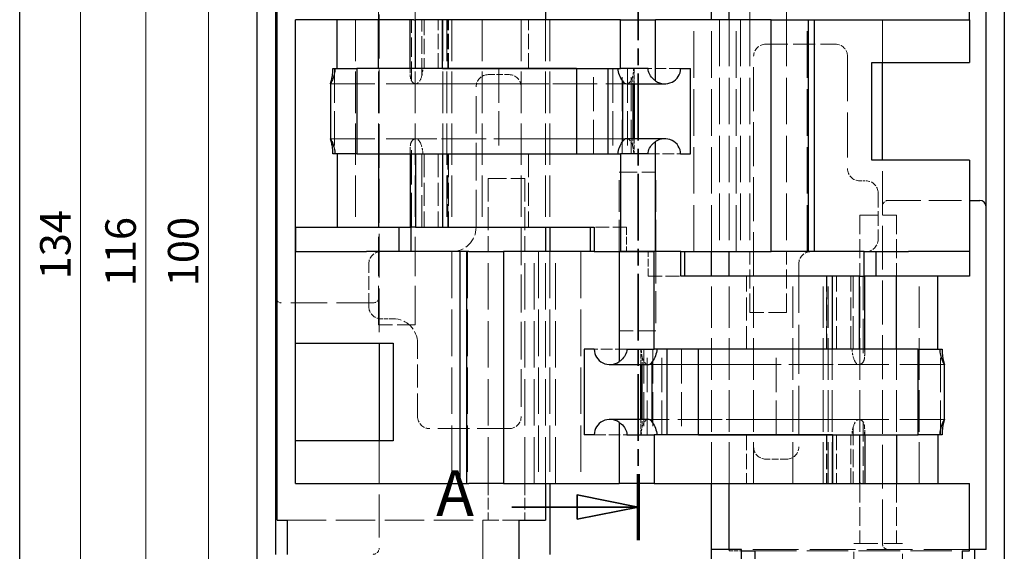
# Model space of a CAD drawing. Units: millimetres. Extents: x 7 to 203, y 7 to 290.
# Drawn here: x 7 to 88, y 116 to 160 of the extents above; entities that cross this region are included whole.
import ezdxf

# ---------------------------------------------------------------- set-up
doc = ezdxf.new("R2010")
doc.units = ezdxf.units.MM
for name, pattern in [('CHAIN', [0.3543, 0.2362, -0.0295, 0.0591, -0.0295]), ('DASHED_SPACE', [0.2067, 0.1654, -0.0413]), ('LONG_DASH_DOTTED', [0.3001, 0.2362, -0.0295, 0.0049, -0.0295])]:
    doc.linetypes.add(name, pattern=pattern)
for name, color, linetype, lineweight in [('Geometria schizzo(ISO)', 7, 'Continuous', 25), ('Linee di vista in sezione(ISO)', 7, 'LONG_DASH_DOTTED', 35), ('Spigoli nascosti(ISO)', 7, 'DASHED_SPACE', 18), ('Spigoli visibili(ISO)', 7, 'Continuous', 25)]:
    doc.layers.add(name, color=color, linetype=linetype, lineweight=lineweight)
for name, color, linetype, lineweight, true_color in [('Quote(ISO)', 1, 'Continuous', 18, 0xff0000), ('Spigoli tangenti nascosti(ISO)', 7, 'DASHED_SPACE', 18, 0x1a1a3e), ('Spigoli tangenti visibili(ISO)', 7, 'Continuous', 25, 0x1a1a3e)]:
    doc.layers.add(name, color=color, linetype=linetype, lineweight=lineweight, true_color=true_color)
doc.styles.add('CEAM', font='arial.ttf')
doc.styles.add('Corrente-ISOTesto caratteri grandi', font='AIGDT___.TTF')
doc.dimstyles.new('CEAM', dxfattribs={"dimtxt": 2.5, "dimasz": 2.5, "dimexe": 2, "dimexo": 1, "dimgap": 0.762, "dimtad": 1, "dimtoh": 1, "dimrnd": 1e-08, "dimzin": 0, "dimdsep": 46, "dimtxsty": 'CEAM', "dimcen": 0.09, "dimdle": 10, "dimclrd": 1, "dimclre": 1, "dimclrt": 1, "dimazin": 2, "dimtfac": 0.8, "dimtmove": 0, "dimatfit": 3, "dimfxl": 1, "dimtolj": 1, "dimlwd": 15, "dimlwe": 15, "dimarcsym": 0})

# ---------------------------------------------------------------- blocks, each defined once
blk = doc.blocks.new('Bordi Bordo CEAM')
at = {"layer": 'Geometria schizzo(ISO)'}
blk.add_line((7, 7), (7, 290), dxfattribs=at)
blk = doc.blocks.new('SezioneConv2d0')
at = {"layer": 'Linee di vista in sezione(ISO)', "linetype": 'CHAIN', "ltscale": 23.152245}
blk.add_line((57.699, 212.916), (57.699, 117.282), dxfattribs=at)
at = {"layer": 'Linee di vista in sezione(ISO)', "linetype": 'Continuous', "lineweight": 70}
blk.add_line((57.699, 122.685), (57.699, 117.282), dxfattribs=at)
at = {"layer": 'Linee di vista in sezione(ISO)', "linetype": 'Continuous'}
for p, q in [((57.699, 119.984), (52.699, 120.984)), ((52.699, 120.984), (52.699, 118.984)), ((47.341, 119.984), (52.699, 119.984)), ((52.699, 119.984), (57.699, 119.984)), ((52.699, 118.984), (57.699, 119.984))]:
    blk.add_line(p, q, dxfattribs=at)
at = {"layer": 'Linee di vista in sezione(ISO)', "linetype": 'Continuous', "flags": 128}
blk.add_lwpolyline([(52.699, 118.984), (57.699, 119.984), (52.699, 120.984), (52.699, 118.984)], dxfattribs=at)
at = {"layer": 'Linee di vista in sezione(ISO)'}
blk.add_solid([(52.699, 118.984), (57.699, 119.984), (52.699, 120.984), (52.699, 118.984)], dxfattribs=at)
at = {"layer": 'Linee di vista in sezione(ISO)', "insert": (41.137, 118.083), "char_height": 3.75, "attachment_point": 7, "style": 'Corrente-ISOTesto caratteri grandi'}
blk.add_mtext('A', dxfattribs=at)
blk = doc.blocks.new('*D9')
at = {"layer": 'Defpoints', "color": 0, "linetype": 'Continuous', "transparency": 16777216}
for p in [(38.468, 190.714), (22.468, 90.714), (38.468, 90.714)]:
    blk.add_point(p, dxfattribs=at)
at = {"layer": 'Quote(ISO)', "color": 1, "linetype": 'Continuous', "lineweight": 15, "transparency": 16777216}
for p, q in [((37.468, 190.714), (20.468, 190.714)), ((22.468, 188.214), (22.468, 93.214)), ((37.468, 90.714), (20.468, 90.714))]:
    blk.add_line(p, q, dxfattribs=at)
at = {"layer": 'Quote(ISO)', "color": 1, "linetype": 'Continuous', "transparency": 16777216}
for points in [[(22.052, 188.214), (22.885, 188.214), (22.468, 190.714)], [(22.052, 93.214), (22.885, 93.214), (22.468, 90.714)]]:
    blk.add_solid(points, dxfattribs=at)
at = {"layer": 'Quote(ISO)', "color": 1, "linetype": 'Continuous', "lineweight": 18, "transparency": 16777216, "insert": (19.154, 138.074), "char_height": 2.5, "attachment_point": 1, "rotation": 90, "style": 'CEAM'}
blk.add_mtext('\\A1;100', dxfattribs=at)
blk = doc.blocks.new('*D10')
at = {"layer": 'Defpoints', "color": 0, "linetype": 'Continuous', "transparency": 16777216}
for p in [(38.468, 198.714), (17.336, 82.714), (38.468, 82.714)]:
    blk.add_point(p, dxfattribs=at)
at = {"layer": 'Quote(ISO)', "color": 1, "linetype": 'Continuous', "lineweight": 15, "transparency": 16777216}
for p, q in [((37.468, 198.714), (15.336, 198.714)), ((17.336, 196.214), (17.336, 85.214)), ((37.468, 82.714), (15.336, 82.714))]:
    blk.add_line(p, q, dxfattribs=at)
at = {"layer": 'Quote(ISO)', "color": 1, "linetype": 'Continuous', "transparency": 16777216}
for points in [[(16.919, 196.214), (17.752, 196.214), (17.336, 198.714)], [(16.919, 85.214), (17.752, 85.214), (17.336, 82.714)]]:
    blk.add_solid(points, dxfattribs=at)
at = {"layer": 'Quote(ISO)', "color": 1, "linetype": 'Continuous', "lineweight": 18, "transparency": 16777216, "insert": (14.021, 138.071), "char_height": 2.5, "attachment_point": 1, "rotation": 90, "style": 'CEAM'}
blk.add_mtext('\\A1;116', dxfattribs=at)
blk = doc.blocks.new('*D11')
at = {"layer": 'Defpoints', "color": 0, "linetype": 'Continuous', "transparency": 16777216}
for p in [(38.468, 207.714), (11.987, 73.714), (38.468, 73.714)]:
    blk.add_point(p, dxfattribs=at)
at = {"layer": 'Quote(ISO)', "color": 1, "linetype": 'Continuous', "lineweight": 15, "transparency": 16777216}
for p, q in [((37.468, 207.714), (9.987, 207.714)), ((11.987, 205.214), (11.987, 76.214)), ((37.468, 73.714), (9.987, 73.714))]:
    blk.add_line(p, q, dxfattribs=at)
at = {"layer": 'Quote(ISO)', "color": 1, "linetype": 'Continuous', "transparency": 16777216}
for points in [[(11.57, 205.214), (12.403, 205.214), (11.987, 207.714)], [(11.57, 76.214), (12.403, 76.214), (11.987, 73.714)]]:
    blk.add_solid(points, dxfattribs=at)
at = {"layer": 'Quote(ISO)', "color": 1, "linetype": 'Continuous', "lineweight": 18, "transparency": 16777216, "insert": (8.67, 138.642), "char_height": 2.5, "attachment_point": 1, "rotation": 90, "style": 'CEAM'}
blk.add_mtext('\\A1;134', dxfattribs=at)

msp = doc.modelspace()

# ---------------------------------------------------------------- linework, layer by layer
at = {"layer": 'Spigoli nascosti(ISO)', "ltscale": 21.701569}
for p, q in [((36.468, 164.814), (36.468, 133.414)), ((77.722, 117.014), (77.722, 148.414))]:
    msp.add_line(p, q, dxfattribs=at)
at = {"layer": 'Spigoli nascosti(ISO)', "ltscale": 10.475731}
for p, q in [((66.872, 159.914), (66.872, 165.414)), ((69.872, 159.914), (69.872, 165.414))]:
    msp.add_line(p, q, dxfattribs=at)
at = {"layer": 'Spigoli nascosti(ISO)', "ltscale": 21.28689}
for p, q in [((77.722, 156.414), (77.722, 165.214)), ((36.468, 125.414), (36.468, 116.614))]:
    msp.add_line(p, q, dxfattribs=at)
at = {"layer": 'Spigoli nascosti(ISO)', "ltscale": 5.71399}
for p, q in [((36.418, 159.914), (36.418, 162.914)), ((39.418, 159.914), (39.418, 162.914)), ((45.418, 121.914), (45.418, 118.914)), ((48.418, 121.914), (48.418, 118.914))]:
    msp.add_line(p, q, dxfattribs=at)
at = {"layer": 'Spigoli nascosti(ISO)', "ltscale": 20.561199}
for p, q in [((36.418, 159.914), (36.418, 142.914)), ((39.418, 159.914), (39.418, 142.914)), ((42.418, 159.914), (42.418, 142.914)), ((44.918, 159.914), (44.918, 142.914)), ((48.118, 159.914), (48.118, 142.914)), ((50.118, 159.914), (50.118, 142.914)), ((50.468, 159.914), (50.468, 142.914)), ((63.722, 121.914), (63.722, 138.914)), ((65.172, 121.914), (65.172, 138.914)), ((67.172, 121.914), (67.172, 138.914)), ((70.372, 121.914), (70.372, 138.914)), ((72.872, 121.914), (72.872, 138.914)), ((75.872, 121.914), (75.872, 138.914)), ((78.872, 121.914), (78.872, 138.914)), ((67.272, 116.414), (84.272, 116.414))]:
    msp.add_line(p, q, dxfattribs=at)
at = {"layer": 'Spigoli nascosti(ISO)', "ltscale": 7.618686}
for p, q in [((42.143, 155.914), (42.143, 159.914)), ((73.147, 125.914), (73.147, 121.914))]:
    msp.add_line(p, q, dxfattribs=at)
at = {"layer": 'Spigoli nascosti(ISO)', "ltscale": 22.980164}
for p, q in [((63.722, 140.914), (63.722, 159.914)), ((64.374, 159.914), (64.374, 140.914)), ((65.172, 159.914), (65.172, 140.914)), ((66.106, 159.914), (66.106, 140.914)), ((66.872, 159.914), (66.872, 140.914)), ((69.872, 159.914), (69.872, 140.914)), ((42.418, 140.914), (42.418, 121.914)), ((45.418, 121.914), (45.418, 140.914)), ((48.418, 121.914), (48.418, 140.914)), ((49.184, 121.914), (49.184, 140.914)), ((50.118, 121.914), (50.118, 140.914)), ((50.468, 140.914), (50.468, 121.914)), ((50.917, 121.914), (50.917, 140.914))]:
    msp.add_line(p, q, dxfattribs=at)
at = {"layer": 'Spigoli nascosti(ISO)', "ltscale": 10.85667}
msp.add_line((68.172, 157.914), (73.872, 157.914), dxfattribs=at)
at = {"layer": 'Spigoli nascosti(ISO)', "ltscale": 21.770681}
msp.add_line((67.172, 138.914), (67.172, 156.914), dxfattribs=at)
at = {"layer": 'Spigoli nascosti(ISO)', "ltscale": 22.254475}
msp.add_line((74.872, 156.914), (74.872, 147.714), dxfattribs=at)
at = {"layer": 'Spigoli nascosti(ISO)', "ltscale": 16.932753}
for p, q in [((32.798, 155.914), (32.798, 148.914)), ((54.034, 148.914), (54.034, 155.914)), ((61.256, 132.914), (61.256, 125.914)), ((82.492, 125.914), (82.492, 132.914))]:
    msp.add_line(p, q, dxfattribs=at)
at = {"layer": 'Spigoli nascosti(ISO)', "ltscale": 0.73087}
for p, q in [((39.016, 155.53), (39.016, 155.914)), ((39.016, 149.298), (39.016, 148.914)), ((76.275, 132.53), (76.275, 132.914)), ((76.275, 126.298), (76.275, 125.914))]:
    msp.add_line(p, q, dxfattribs=at)
at = {"layer": 'Spigoli nascosti(ISO)', "ltscale": 2.380771}
for p, q in [((57.38, 155.914), (57.38, 154.664)), ((57.38, 150.164), (57.38, 148.914)), ((57.91, 131.664), (57.91, 132.914)), ((57.91, 125.914), (57.91, 127.164))]:
    msp.add_line(p, q, dxfattribs=at)
at = {"layer": 'Spigoli nascosti(ISO)', "ltscale": 5.720526}
for p, q in [((61.186, 155.914), (58.517, 155.914)), ((58.517, 148.914), (61.186, 148.914)), ((56.773, 132.914), (54.104, 132.914)), ((54.104, 125.914), (56.773, 125.914))]:
    msp.add_line(p, q, dxfattribs=at)
at = {"layer": 'Spigoli nascosti(ISO)', "ltscale": 3.237884}
for p, q in [((45.418, 155.414), (47.118, 155.414)), ((69.872, 123.914), (68.172, 123.914))]:
    msp.add_line(p, q, dxfattribs=at)
at = {"layer": 'Spigoli nascosti(ISO)', "ltscale": 22.037743}
for p, q in [((32.481, 154.664), (56.764, 154.664)), ((32.481, 150.164), (56.764, 150.164)), ((82.81, 131.664), (58.526, 131.664)), ((82.81, 127.164), (58.526, 127.164))]:
    msp.add_line(p, q, dxfattribs=at)
at = {"layer": 'Spigoli nascosti(ISO)', "ltscale": 18.841797}
for p, q in [((39.462, 154.664), (56.764, 154.664)), ((56.764, 150.164), (39.462, 150.164)), ((58.526, 131.664), (75.828, 131.664)), ((75.828, 127.164), (58.526, 127.164))]:
    msp.add_line(p, q, dxfattribs=at)
at = {"layer": 'Spigoli nascosti(ISO)', "ltscale": 18.545397}
msp.add_line((44.418, 142.914), (44.418, 154.414), dxfattribs=at)
at = {"layer": 'Spigoli nascosti(ISO)', "ltscale": 11.42808}
for p, q in [((42.143, 148.914), (42.143, 142.914)), ((45.418, 146.914), (45.418, 140.914)), ((48.418, 146.914), (48.418, 140.914)), ((73.147, 132.914), (73.147, 138.914)), ((39.618, 127.414), (39.618, 133.414))]:
    msp.add_line(p, q, dxfattribs=at)
at = {"layer": 'Spigoli nascosti(ISO)', "ltscale": 8.975572}
for p, q in [((45.418, 146.914), (48.418, 146.914)), ((56.145, 147.414), (59.145, 147.414)), ((75.872, 143.914), (78.872, 143.914)), ((69.872, 135.914), (66.872, 135.914)), ((39.418, 134.914), (36.418, 134.914)), ((59.145, 134.414), (56.145, 134.414))]:
    msp.add_line(p, q, dxfattribs=at)
at = {"layer": 'Spigoli nascosti(ISO)', "ltscale": 15.72327}
for p, q in [((56.145, 140.914), (56.145, 147.414)), ((59.145, 140.914), (59.145, 147.414)), ((56.145, 140.914), (56.145, 134.414)), ((59.145, 140.914), (59.145, 134.414)), ((47.118, 126.414), (40.618, 126.414))]:
    msp.add_line(p, q, dxfattribs=at)
at = {"layer": 'Spigoli nascosti(ISO)', "ltscale": 0.952248}
msp.add_line((75.872, 146.714), (76.372, 146.714), dxfattribs=at)
at = {"layer": 'Spigoli nascosti(ISO)', "ltscale": 7.237747}
msp.add_line((77.372, 145.714), (77.372, 141.914), dxfattribs=at)
at = {"layer": 'Spigoli nascosti(ISO)', "ltscale": 16.086115}
msp.add_line((78.222, 145.114), (84.872, 145.114), dxfattribs=at)
at = {"layer": 'Spigoli nascosti(ISO)', "ltscale": 9.523383}
for p, q in [((75.872, 143.914), (75.872, 138.914)), ((78.872, 143.914), (78.872, 138.914)), ((66.872, 135.914), (66.872, 140.914)), ((69.872, 135.914), (69.872, 140.914))]:
    msp.add_line(p, q, dxfattribs=at)
at = {"layer": 'Spigoli nascosti(ISO)', "ltscale": 19.351717}
for p, q in [((36.418, 134.914), (36.418, 142.914)), ((39.418, 134.914), (39.418, 142.914)), ((44.968, 118.914), (44.968, 98.914))]:
    msp.add_line(p, q, dxfattribs=at)
at = {"layer": 'Spigoli nascosti(ISO)', "ltscale": 18.746977}
msp.add_line((48.118, 142.914), (48.118, 127.414), dxfattribs=at)
at = {"layer": 'Spigoli nascosti(ISO)', "ltscale": 6.858553}
for p, q in [((56.756, 142.914), (54.092, 142.914)), ((58.534, 138.914), (61.198, 138.914))]:
    msp.add_line(p, q, dxfattribs=at)
at = {"layer": 'Spigoli nascosti(ISO)', "ltscale": 3.809293}
for p, q in [((56.756, 142.914), (56.756, 140.914)), ((58.534, 138.914), (58.534, 140.914))]:
    msp.add_line(p, q, dxfattribs=at)
at = {"layer": 'Spigoli nascosti(ISO)', "ltscale": 6.666338}
msp.add_line((35.618, 136.414), (35.618, 139.914), dxfattribs=at)
at = {"layer": 'Spigoli nascosti(ISO)', "ltscale": 24.189648}
msp.add_line((70.872, 139.914), (70.872, 124.914), dxfattribs=at)
at = {"layer": 'Spigoli nascosti(ISO)', "ltscale": 18.142235}
msp.add_line((35.968, 136.714), (28.468, 136.714), dxfattribs=at)
at = {"layer": 'Spigoli nascosti(ISO)', "ltscale": 1.904597}
for p, q in [((37.618, 135.414), (36.618, 135.414)), ((65.172, 116.414), (66.172, 116.414))]:
    msp.add_line(p, q, dxfattribs=at)
at = {"layer": 'Spigoli nascosti(ISO)', "ltscale": 9.332913}
for p, q in [((75.872, 121.914), (75.872, 117.014)), ((78.872, 121.914), (78.872, 117.014))]:
    msp.add_line(p, q, dxfattribs=at)
at = {"layer": 'Spigoli nascosti(ISO)', "ltscale": 19.412191}
msp.add_line((28.918, 118.914), (44.968, 118.914), dxfattribs=at)
at = {"layer": 'Spigoli nascosti(ISO)', "ltscale": 7.869194}
msp.add_line((44.968, 118.914), (47.918, 118.914), dxfattribs=at)
at = {"layer": 'Spigoli nascosti(ISO)', "ltscale": 0.19037}
msp.add_line((65.172, 116.414), (65.172, 116.514), dxfattribs=at)
at = {"layer": 'Spigoli nascosti(ISO)', "ltscale": 22.617319}
msp.add_line((84.872, 116.514), (66.172, 116.514), dxfattribs=at)
at = {"layer": 'Spigoli nascosti(ISO)', "ltscale": 11.967462}
msp.add_line((75.372, 117.014), (79.372, 117.014), dxfattribs=at)
at = {"layer": 'Spigoli nascosti(ISO)', "ltscale": 16.569908}
msp.add_line((75.372, 110.164), (75.372, 117.014), dxfattribs=at)
at = {"layer": 'Spigoli nascosti(ISO)', "ltscale": 21.055096}
msp.add_line((79.372, 108.31), (79.372, 117.014), dxfattribs=at)
at = {"layer": 'Spigoli nascosti(ISO)', "ltscale": 2.991791}
for centre, start, end in [((68.172, 156.914), 90, 180), ((73.872, 156.914), 0, 90), ((45.418, 154.414), 90, 180), ((47.118, 154.414), 0, 90), ((75.872, 147.714), 180, 270), ((76.372, 145.714), 0, 90), ((76.372, 141.914), 270, 0), ((36.618, 139.914), 90, 180), ((71.872, 139.914), 90, 180), ((36.618, 136.414), 180, 270), ((40.618, 127.414), 180, 270), ((47.118, 127.414), 270, 0), ((68.172, 124.914), 180, 270), ((69.872, 124.914), 270, 0)]:
    msp.add_arc(centre, 1, start, end, dxfattribs=at)
at = {"layer": 'Spigoli nascosti(ISO)', "ltscale": 1.495845}
for centre, start, end in [((78.222, 144.614), 90, 180), ((35.968, 137.214), 270, 0), ((35.968, 116.614), 270, 0), ((78.222, 117.014), 180, 270)]:
    msp.add_arc(centre, 0.5, start, end, dxfattribs=at)
at = {"layer": 'Spigoli nascosti(ISO)', "ltscale": 5.983681}
for centre, start, end in [((42.418, 142.914), 270, 0), ((37.618, 133.414), 0, 90)]:
    msp.add_arc(centre, 2, start, end, dxfattribs=at)
at = {"layer": 'Spigoli nascosti(ISO)', "ltscale": 0.738348}
msp.add_arc((28.468, 137.214), 0.5, 225.573, 270, dxfattribs=at)
at = {"layer": 'Spigoli nascosti(ISO)', "ltscale": 4.047887}
for centre, major_axis, start_param, end_param in [((39.462, 155.914), (0, -1.25), 5.658835, 7.359048), ((39.462, 148.914), (0, 1.25), 5.207323, 6.907536), ((75.828, 132.914), (0, -1.25), 5.207323, 6.907536), ((75.828, 125.914), (0, 1.25), 5.658835, 7.359048)]:
    msp.add_ellipse(centre, major_axis=major_axis, ratio=0.458916, start_param=start_param, end_param=end_param, dxfattribs=at)
at = {"layer": 'Spigoli nascosti(ISO)', "ltscale": 2.561389}
for centre, major_axis, start_param, end_param in [((56.764, 155.914), (0, -1.25), 0, 1.075862), ((56.764, 148.914), (0, 1.25), 5.207323, 6.283185), ((58.526, 132.914), (0, -1.25), 5.207323, 6.283185), ((58.526, 125.914), (0, 1.25), 0, 1.075862)]:
    msp.add_ellipse(centre, major_axis=major_axis, ratio=0.458916, start_param=start_param, end_param=end_param, dxfattribs=at)
at = {"layer": 'Spigoli nascosti(ISO)', "ltscale": 2.273426}
for points, knots in [([(39.018, 155.914), (39.018, 155.731), (39.012, 155.542), (39.024, 155.204), (39.046, 155.054), (39.111, 154.926), (39.119, 154.913), (39.127, 154.9)], [0.2706755, 0.2706755, 0.2706755, 0.2706755, 0.3256252, 0.3256252, 0.3805749, 0.3805749, 0.3870195, 0.3870195, 0.3870195, 0.3870195]), ([(39.127, 149.928), (39.119, 149.915), (39.111, 149.902), (39.046, 149.774), (39.024, 149.624), (39.012, 149.286), (39.018, 149.097), (39.018, 148.914)], [0.6956824, 0.6956824, 0.6956824, 0.6956824, 0.702127, 0.702127, 0.7570767, 0.7570767, 0.8120264, 0.8120264, 0.8120264, 0.8120264]), ([(76.163, 131.9), (76.171, 131.913), (76.179, 131.926), (76.245, 132.054), (76.266, 132.204), (76.278, 132.542), (76.272, 132.731), (76.272, 132.914)], [0.6956824, 0.6956824, 0.6956824, 0.6956824, 0.702127, 0.702127, 0.7570767, 0.7570767, 0.8120264, 0.8120264, 0.8120264, 0.8120264]), ([(76.272, 125.914), (76.272, 126.097), (76.278, 126.286), (76.266, 126.624), (76.245, 126.774), (76.179, 126.902), (76.171, 126.915), (76.163, 126.928)], [0.2706755, 0.2706755, 0.2706755, 0.2706755, 0.3256252, 0.3256252, 0.3805749, 0.3805749, 0.3870195, 0.3870195, 0.3870195, 0.3870195])]:
    msp.add_open_spline(points, degree=3, knots=knots, dxfattribs=at)
at = {"layer": 'Spigoli nascosti(ISO)', "ltscale": 1.178372}
for points, knots in [([(39.967, 155.321), (39.977, 155.359), (39.986, 155.398), (40.026, 155.591), (40.046, 155.758), (40.046, 155.914)], [0.6431542, 0.6431542, 0.6431542, 0.6431542, 0.65550901, 0.65550901, 0.70245094, 0.70245094, 0.70245094, 0.70245094]), ([(57.327, 155.914), (57.327, 155.758), (57.319, 155.591), (57.286, 155.398), (57.278, 155.359), (57.269, 155.321)], [0.70245094, 0.70245094, 0.70245094, 0.70245094, 0.74939287, 0.74939287, 0.76174768, 0.76174768, 0.76174768, 0.76174768]), ([(40.046, 148.914), (40.046, 149.071), (40.026, 149.237), (39.986, 149.43), (39.977, 149.47), (39.967, 149.508)], [0.23415031, 0.23415031, 0.23415031, 0.23415031, 0.28109225, 0.28109225, 0.29344706, 0.29344706, 0.29344706, 0.29344706]), ([(57.269, 149.508), (57.278, 149.47), (57.286, 149.43), (57.319, 149.237), (57.327, 149.071), (57.327, 148.914)], [0.6431542, 0.6431542, 0.6431542, 0.6431542, 0.65550901, 0.65550901, 0.70245094, 0.70245094, 0.70245094, 0.70245094]), ([(58.022, 132.321), (58.012, 132.359), (58.004, 132.398), (57.972, 132.591), (57.963, 132.758), (57.963, 132.914)], [0.6431542, 0.6431542, 0.6431542, 0.6431542, 0.65550901, 0.65550901, 0.70245094, 0.70245094, 0.70245094, 0.70245094]), ([(75.244, 132.914), (75.244, 132.758), (75.264, 132.591), (75.304, 132.398), (75.313, 132.359), (75.323, 132.321)], [0.23415031, 0.23415031, 0.23415031, 0.23415031, 0.28109225, 0.28109225, 0.29344706, 0.29344706, 0.29344706, 0.29344706]), ([(57.963, 125.914), (57.963, 126.071), (57.972, 126.237), (58.004, 126.43), (58.012, 126.47), (58.022, 126.508)], [0.70245094, 0.70245094, 0.70245094, 0.70245094, 0.74939287, 0.74939287, 0.76174768, 0.76174768, 0.76174768, 0.76174768]), ([(75.323, 126.508), (75.313, 126.47), (75.304, 126.43), (75.264, 126.237), (75.244, 126.071), (75.244, 125.914)], [0.6431542, 0.6431542, 0.6431542, 0.6431542, 0.65550901, 0.65550901, 0.70245094, 0.70245094, 0.70245094, 0.70245094])]:
    msp.add_open_spline(points, degree=3, knots=knots, dxfattribs=at)
at = {"layer": 'Spigoli tangenti nascosti(ISO)', "ltscale": 20.561199}
for p, q in [((34.542, 159.914), (34.542, 142.914)), ((41.684, 159.914), (41.684, 142.914)), ((42.022, 159.914), (42.022, 142.914)), ((73.268, 121.914), (73.268, 138.914)), ((73.606, 121.914), (73.606, 138.914)), ((80.748, 121.914), (80.748, 138.914))]:
    msp.add_line(p, q, dxfattribs=at)
at = {"layer": 'Spigoli tangenti nascosti(ISO)', "ltscale": 9.550389}
for p, q in [((39.127, 154.9), (39.127, 159.914)), ((76.163, 126.928), (76.163, 121.914))]:
    msp.add_line(p, q, dxfattribs=at)
at = {"layer": 'Spigoli tangenti nascosti(ISO)', "ltscale": 8.749537}
for p, q in [((39.967, 155.321), (39.967, 159.914)), ((75.323, 126.508), (75.323, 121.914))]:
    msp.add_line(p, q, dxfattribs=at)
at = {"layer": 'Spigoli tangenti nascosti(ISO)', "ltscale": 7.618686}
for p, q in [((40.147, 159.914), (40.147, 155.914)), ((41.315, 155.914), (41.315, 159.914)), ((42.112, 155.914), (42.112, 159.914)), ((48.706, 155.914), (48.706, 159.914)), ((66.584, 125.914), (66.584, 121.914)), ((73.178, 125.914), (73.178, 121.914)), ((73.975, 125.914), (73.975, 121.914)), ((75.144, 121.914), (75.144, 125.914))]:
    msp.add_line(p, q, dxfattribs=at)
at = {"layer": 'Spigoli tangenti nascosti(ISO)', "ltscale": 22.980164}
for p, q in [((62.275, 140.914), (62.275, 159.914)), ((65.747, 140.914), (65.747, 159.914)), ((71.568, 140.914), (71.568, 159.914)), ((71.639, 140.914), (71.639, 159.914)), ((43.651, 140.914), (43.651, 121.914)), ((43.722, 140.914), (43.722, 121.914)), ((49.543, 140.914), (49.543, 121.914)), ((53.015, 140.914), (53.015, 121.914))]:
    msp.add_line(p, q, dxfattribs=at)
at = {"layer": 'Spigoli tangenti nascosti(ISO)', "ltscale": 16.932753}
for p, q in [((46.279, 155.914), (46.279, 148.914)), ((55.64, 155.914), (55.64, 148.914)), ((56.389, 148.914), (56.389, 155.914)), ((56.839, 155.914), (56.839, 148.914)), ((57.123, 148.914), (57.123, 155.914)), ((58.167, 132.914), (58.167, 125.914)), ((58.451, 125.914), (58.451, 132.914)), ((58.901, 132.914), (58.901, 125.914)), ((59.65, 125.914), (59.65, 132.914)), ((69.011, 125.914), (69.011, 132.914))]:
    msp.add_line(p, q, dxfattribs=at)
at = {"layer": 'Spigoli tangenti nascosti(ISO)', "ltscale": 1.24992}
for p, q in [((57.269, 155.321), (57.269, 154.664)), ((57.269, 150.164), (57.269, 149.508)), ((58.022, 131.664), (58.022, 132.321)), ((58.022, 126.508), (58.022, 127.164))]:
    msp.add_line(p, q, dxfattribs=at)
at = {"layer": 'Spigoli tangenti nascosti(ISO)', "ltscale": 16.967051}
for p, q in [((39.127, 142.914), (39.127, 149.928)), ((76.163, 138.914), (76.163, 131.9))]:
    msp.add_line(p, q, dxfattribs=at)
at = {"layer": 'Spigoli tangenti nascosti(ISO)', "ltscale": 15.949968}
for p, q in [((39.967, 142.914), (39.967, 149.508)), ((75.323, 138.914), (75.323, 132.321))]:
    msp.add_line(p, q, dxfattribs=at)
at = {"layer": 'Spigoli tangenti nascosti(ISO)', "ltscale": 11.42808}
for p, q in [((40.147, 148.914), (40.147, 142.914)), ((41.315, 148.914), (41.315, 142.914)), ((42.112, 142.914), (42.112, 148.914)), ((48.706, 148.914), (48.706, 142.914)), ((66.584, 132.914), (66.584, 138.914)), ((73.178, 138.914), (73.178, 132.914)), ((73.975, 132.914), (73.975, 138.914)), ((75.144, 132.914), (75.144, 138.914))]:
    msp.add_line(p, q, dxfattribs=at)
at = {"layer": 'Spigoli tangenti visibili(ISO)'}
for p, q in [((39.437, 155.914), (39.437, 159.914)), ((56.268, 155.914), (56.268, 159.914)), ((59.131, 154.902), (59.131, 159.914)), ((68.617, 140.914), (68.617, 159.914)), ((34.644, 155.914), (34.644, 148.914)), ((55.209, 155.914), (55.209, 148.914)), ((56.428, 154.9), (56.428, 149.928)), ((57.269, 154.664), (57.269, 150.164)), ((59.131, 140.914), (59.131, 149.926)), ((39.437, 148.914), (39.437, 142.914)), ((56.268, 148.914), (56.268, 140.914)), ((38.074, 142.914), (38.074, 140.914)), ((46.673, 140.914), (46.673, 121.914)), ((56.159, 140.914), (56.159, 131.902)), ((59.022, 132.914), (59.022, 140.914)), ((77.225, 138.914), (77.225, 140.914)), ((75.853, 132.914), (75.853, 138.914)), ((60.081, 125.914), (60.081, 132.914)), ((80.646, 125.914), (80.646, 132.914)), ((58.022, 127.164), (58.022, 131.664)), ((58.862, 126.928), (58.862, 131.9)), ((56.159, 126.926), (56.159, 121.914)), ((59.022, 125.914), (59.022, 121.914)), ((75.853, 125.914), (75.853, 121.914))]:
    msp.add_line(p, q, dxfattribs=at)
at = {"layer": 'Spigoli visibili(ISO)'}
for p, q in [((26.468, 85.714), (26.468, 195.714)), ((87.722, 196.114), (87.722, 86.114)), ((63.722, 159.914), (63.722, 165.714)), ((86.222, 116.514), (86.222, 165.714)), ((27.968, 165.314), (27.968, 116.114)), ((65.172, 159.914), (65.172, 165.414)), ((84.872, 159.914), (84.872, 165.414)), ((28.118, 118.914), (28.118, 162.914)), ((50.118, 162.914), (50.118, 159.914)), ((39.318, 159.914), (29.618, 159.914)), ((29.618, 121.914), (29.618, 159.914)), ((33.028, 155.914), (33.028, 159.914)), ((36.404, 155.914), (36.404, 159.914)), ((39.016, 155.914), (39.016, 159.914)), ((39.318, 159.914), (39.437, 159.914)), ((41.66, 159.914), (39.437, 159.914)), ((56.268, 159.914), (41.66, 159.914)), ((41.66, 155.914), (41.66, 159.914)), ((56.268, 159.914), (59.131, 159.914)), ((68.617, 159.914), (59.131, 159.914)), ((68.617, 159.914), (71.465, 159.914)), ((71.465, 159.914), (84.872, 159.914)), ((71.645, 159.914), (71.645, 140.914)), ((72.172, 140.914), (72.172, 159.914)), ((84.872, 159.914), (84.872, 156.414)), ((32.675, 155.914), (32.844, 155.914)), ((32.844, 155.914), (34.644, 155.914)), ((52.639, 155.914), (34.644, 155.914)), ((41.66, 155.914), (56.268, 155.914)), ((52.639, 155.914), (52.639, 148.914)), ((58.517, 155.914), (56.268, 155.914)), ((61.186, 155.914), (62, 155.914)), ((62, 148.914), (62, 155.914)), ((76.872, 148.414), (76.872, 156.414)), ((76.872, 156.414), (84.872, 156.414)), ((77.722, 148.414), (77.722, 156.414)), ((32.48, 154.666), (32.48, 150.163)), ((56.764, 154.664), (59.891, 154.664)), ((57.38, 154.664), (57.38, 150.164)), ((59.891, 150.164), (56.764, 150.164)), ((32.844, 148.914), (32.675, 148.914)), ((34.644, 148.914), (32.844, 148.914)), ((33.028, 148.914), (33.028, 142.914)), ((34.644, 148.914), (52.639, 148.914)), ((36.404, 148.914), (36.404, 142.914)), ((39.016, 148.914), (39.016, 142.914)), ((41.66, 148.914), (56.268, 148.914)), ((41.66, 148.914), (41.66, 142.914)), ((58.517, 148.914), (56.268, 148.914)), ((61.186, 148.914), (62, 148.914)), ((84.872, 148.414), (76.872, 148.414)), ((84.872, 148.414), (84.872, 140.914)), ((84.872, 145.114), (85.722, 145.114)), ((29.638, 142.914), (29.62, 142.914)), ((29.62, 140.914), (29.62, 142.914)), ((29.638, 140.914), (29.638, 142.914)), ((29.638, 142.914), (38.074, 142.914)), ((38.074, 142.914), (39.074, 142.914)), ((39.318, 142.914), (39.074, 142.914)), ((39.074, 142.914), (39.074, 140.914)), ((39.437, 142.914), (39.318, 142.914)), ((39.437, 142.914), (41.66, 142.914)), ((41.66, 142.914), (54.092, 142.914)), ((50.118, 142.914), (50.118, 140.914)), ((50.468, 142.914), (50.468, 140.914)), ((53.772, 142.914), (53.772, 140.914)), ((54.092, 142.914), (54.092, 140.914)), ((29.618, 140.914), (29.62, 140.914)), ((29.638, 140.914), (29.62, 140.914)), ((29.638, 140.914), (35.422, 140.914)), ((38.074, 140.914), (35.422, 140.914)), ((39.074, 140.914), (38.074, 140.914)), ((43.825, 140.914), (39.074, 140.914)), ((43.118, 121.914), (43.118, 140.914)), ((43.645, 121.914), (43.645, 140.914)), ((43.825, 140.914), (46.673, 140.914)), ((54.032, 140.914), (46.673, 140.914)), ((54.092, 140.914), (54.032, 140.914)), ((54.092, 140.914), (56.268, 140.914)), ((56.268, 140.914), (59.022, 140.914)), ((59.022, 140.914), (56.268, 140.914)), ((61.198, 140.914), (59.022, 140.914)), ((61.198, 140.914), (61.259, 140.914)), ((61.198, 138.914), (61.198, 140.914)), ((61.259, 140.914), (68.617, 140.914)), ((61.518, 138.914), (61.518, 140.914)), ((63.722, 138.914), (63.722, 140.914)), ((65.172, 138.914), (65.172, 140.914)), ((71.465, 140.914), (68.617, 140.914)), ((76.229, 140.914), (71.465, 140.914)), ((76.229, 138.914), (76.229, 140.914)), ((76.229, 140.914), (77.225, 140.914)), ((77.225, 140.914), (79.877, 140.914)), ((84.872, 140.914), (79.877, 140.914)), ((84.872, 140.914), (84.872, 138.914)), ((73.63, 138.914), (61.198, 138.914)), ((75.853, 138.914), (73.63, 138.914)), ((73.63, 132.914), (73.63, 138.914)), ((75.853, 138.914), (75.972, 138.914)), ((75.972, 138.914), (76.229, 138.914)), ((77.225, 138.914), (76.229, 138.914)), ((76.275, 132.914), (76.275, 138.914)), ((84.872, 138.914), (77.225, 138.914)), ((78.886, 132.914), (78.886, 138.914)), ((82.262, 132.914), (82.262, 138.914)), ((29.618, 133.414), (37.618, 133.414)), ((36.468, 133.414), (36.468, 125.414)), ((37.618, 133.414), (37.618, 125.414)), ((53.29, 132.914), (53.29, 125.914)), ((54.104, 132.914), (53.29, 132.914)), ((56.773, 132.914), (59.022, 132.914)), ((73.63, 132.914), (59.022, 132.914)), ((80.646, 132.914), (62.651, 132.914)), ((62.651, 125.914), (62.651, 132.914)), ((80.646, 132.914), (82.446, 132.914)), ((82.446, 132.914), (82.615, 132.914)), ((55.399, 131.664), (58.526, 131.664)), ((57.91, 127.164), (57.91, 131.664)), ((82.81, 127.163), (82.81, 131.666)), ((58.526, 127.164), (55.399, 127.164)), ((37.618, 125.414), (29.618, 125.414)), ((54.104, 125.914), (53.29, 125.914)), ((56.773, 125.914), (59.022, 125.914)), ((73.63, 125.914), (59.022, 125.914)), ((62.651, 125.914), (80.646, 125.914)), ((73.63, 125.914), (73.63, 121.914)), ((76.275, 125.914), (76.275, 121.914)), ((78.886, 125.914), (78.886, 121.914)), ((82.446, 125.914), (80.646, 125.914)), ((82.262, 125.914), (82.262, 121.914)), ((82.615, 125.914), (82.446, 125.914)), ((29.618, 121.914), (43.825, 121.914)), ((46.673, 121.914), (43.825, 121.914)), ((46.673, 121.914), (56.159, 121.914)), ((50.118, 121.914), (50.118, 118.914)), ((50.468, 121.914), (50.468, 116.114)), ((59.022, 121.914), (56.159, 121.914)), ((59.022, 121.914), (73.63, 121.914)), ((63.722, 116.514), (63.722, 121.914)), ((65.172, 116.514), (65.172, 121.914)), ((73.63, 121.914), (75.853, 121.914)), ((75.972, 121.914), (75.853, 121.914)), ((75.972, 121.914), (84.872, 121.914)), ((84.872, 116.414), (84.872, 121.914)), ((28.118, 118.914), (28.918, 118.914)), ((28.918, 118.914), (28.918, 116.114)), ((47.918, 118.914), (50.118, 118.914)), ((47.918, 118.914), (47.918, 105.114)), ((66.172, 116.514), (63.722, 116.514)), ((63.722, 86.114), (63.722, 116.514)), ((66.172, 102.664), (66.172, 116.514)), ((66.172, 116.414), (67.272, 116.414)), ((67.272, 116.414), (67.272, 102.614)), ((84.272, 116.414), (84.272, 102.614)), ((84.272, 116.414), (84.872, 116.414)), ((85.272, 116.514), (84.872, 116.514)), ((86.222, 116.514), (85.272, 116.514)), ((85.272, 116.514), (85.272, 102.664))]:
    msp.add_line(p, q, dxfattribs=at)
for centre, start, end in [((85.722, 144.614), 0, 90), ((28.468, 137.214), 180, 225.573)]:
    msp.add_arc(centre, 0.5, start, end, dxfattribs=at)
for centre, major_axis, ratio, start_param, end_param in [((59.891, 155.914), (1.295, 0), 0.965343, 4.084876, 6.283185), ((56.764, 155.914), (0, -1.25), 0.458916, 5.658835, 6.283185), ((56.764, 148.914), (0, 1.25), 0.458916, 0, 0.624351), ((59.891, 148.914), (1.295, 0), 0.965343, 0, 2.19831), ((55.399, 132.914), (-1.295, 0), 0.965343, 0, 2.19831), ((58.526, 132.914), (0, -1.25), 0.458916, 0, 0.624351), ((55.399, 125.914), (-1.295, 0), 0.965343, 4.084876, 6.283185), ((58.526, 125.914), (0, 1.25), 0.458916, 5.658835, 6.283185)]:
    msp.add_ellipse(centre, major_axis=major_axis, ratio=ratio, start_param=start_param, end_param=end_param, dxfattribs=at)
for points, knots in [([(32.844, 155.914), (32.844, 155.833), (32.838, 155.751), (32.818, 155.593), (32.803, 155.517), (32.751, 155.3), (32.706, 155.174), (32.62, 154.951), (32.572, 154.846), (32.504, 154.703), (32.484, 154.664), (32.478, 154.664), (32.486, 154.693), (32.523, 154.82), (32.551, 154.919), (32.602, 155.147), (32.628, 155.286), (32.665, 155.592), (32.675, 155.758), (32.675, 155.914)], [0, 0, 0, 0, 0.0244649, 0.0244649, 0.0489297, 0.0489297, 0.0978595, 0.0978595, 0.1575669, 0.1575669, 0.2172744, 0.2172744, 0.2680131, 0.2680131, 0.3187518, 0.3187518, 0.3655907, 0.3655907, 0.4124296, 0.4124296, 0.4124296, 0.4124296]), ([(56.428, 154.9), (56.42, 154.913), (56.412, 154.926), (56.331, 155.054), (56.242, 155.204), (56.106, 155.542), (56.061, 155.731), (56.061, 155.914)], [0.6956824, 0.6956824, 0.6956824, 0.6956824, 0.702127, 0.702127, 0.7570767, 0.7570767, 0.8120264, 0.8120264, 0.8120264, 0.8120264]), ([(59.131, 154.902), (59.074, 154.942), (59.02, 154.985), (58.852, 155.136), (58.735, 155.27), (58.609, 155.499), (58.575, 155.579), (58.529, 155.745), (58.517, 155.83), (58.517, 155.914)], [0.2717934, 0.2717934, 0.2717934, 0.2717934, 0.2935214, 0.2935214, 0.3440677, 0.3440677, 0.3693408, 0.3693408, 0.3946139, 0.3946139, 0.3946139, 0.3946139]), ([(32.675, 148.914), (32.675, 149.07), (32.665, 149.237), (32.628, 149.542), (32.602, 149.681), (32.551, 149.91), (32.523, 150.009), (32.486, 150.136), (32.478, 150.164), (32.484, 150.164), (32.504, 150.126), (32.572, 149.982), (32.62, 149.877), (32.706, 149.655), (32.751, 149.528), (32.803, 149.312), (32.818, 149.235), (32.838, 149.077), (32.844, 148.996), (32.844, 148.914)], [-0.4124296, -0.4124296, -0.4124296, -0.4124296, -0.3655907, -0.3655907, -0.3187518, -0.3187518, -0.2680131, -0.2680131, -0.2172744, -0.2172744, -0.1575669, -0.1575669, -0.0978595, -0.0978595, -0.0489297, -0.0489297, -0.0244649, -0.0244649, 0, 0, 0, 0]), ([(56.061, 148.914), (56.061, 149.097), (56.106, 149.286), (56.242, 149.624), (56.331, 149.774), (56.412, 149.902), (56.42, 149.915), (56.428, 149.928)], [0.8120264, 0.8120264, 0.8120264, 0.8120264, 0.8669761, 0.8669761, 0.9219258, 0.9219258, 0.9283704, 0.9283704, 0.9283704, 0.9283704]), ([(58.517, 148.914), (58.517, 149.077), (58.564, 149.242), (58.722, 149.539), (58.833, 149.671), (59.003, 149.83), (59.065, 149.88), (59.131, 149.926)], [0.3945374, 0.3945374, 0.3945374, 0.3945374, 0.4432851, 0.4432851, 0.4920329, 0.4920329, 0.5171522, 0.5171522, 0.5171522, 0.5171522]), ([(56.773, 132.914), (56.773, 132.752), (56.726, 132.586), (56.568, 132.289), (56.457, 132.157), (56.287, 131.999), (56.225, 131.948), (56.159, 131.902)], [0.3945374, 0.3945374, 0.3945374, 0.3945374, 0.4432851, 0.4432851, 0.4920329, 0.4920329, 0.5171522, 0.5171522, 0.5171522, 0.5171522]), ([(59.229, 132.914), (59.229, 132.731), (59.185, 132.542), (59.048, 132.204), (58.959, 132.054), (58.878, 131.926), (58.87, 131.913), (58.862, 131.9)], [0.8120264, 0.8120264, 0.8120264, 0.8120264, 0.8669761, 0.8669761, 0.9219258, 0.9219258, 0.9283704, 0.9283704, 0.9283704, 0.9283704]), ([(82.615, 132.914), (82.615, 132.758), (82.625, 132.592), (82.662, 132.286), (82.688, 132.147), (82.739, 131.919), (82.767, 131.82), (82.804, 131.693), (82.813, 131.664), (82.806, 131.664), (82.786, 131.703), (82.718, 131.846), (82.67, 131.951), (82.584, 132.174), (82.539, 132.3), (82.487, 132.517), (82.472, 132.593), (82.452, 132.751), (82.446, 132.833), (82.446, 132.914)], [-0.4124296, -0.4124296, -0.4124296, -0.4124296, -0.3655907, -0.3655907, -0.3187518, -0.3187518, -0.2680131, -0.2680131, -0.2172744, -0.2172744, -0.1575669, -0.1575669, -0.0978595, -0.0978595, -0.0489297, -0.0489297, -0.0244649, -0.0244649, 0, 0, 0, 0]), ([(56.159, 126.926), (56.216, 126.887), (56.27, 126.843), (56.439, 126.693), (56.555, 126.558), (56.681, 126.33), (56.715, 126.249), (56.761, 126.083), (56.773, 125.998), (56.773, 125.914)], [0.2717934, 0.2717934, 0.2717934, 0.2717934, 0.2935214, 0.2935214, 0.3440677, 0.3440677, 0.3693408, 0.3693408, 0.3946139, 0.3946139, 0.3946139, 0.3946139]), ([(58.862, 126.928), (58.87, 126.915), (58.878, 126.902), (58.959, 126.774), (59.048, 126.624), (59.185, 126.286), (59.229, 126.097), (59.229, 125.914)], [0.6956824, 0.6956824, 0.6956824, 0.6956824, 0.702127, 0.702127, 0.7570767, 0.7570767, 0.8120264, 0.8120264, 0.8120264, 0.8120264]), ([(82.446, 125.914), (82.446, 125.996), (82.452, 126.077), (82.472, 126.235), (82.487, 126.312), (82.539, 126.528), (82.584, 126.655), (82.67, 126.877), (82.718, 126.982), (82.786, 127.126), (82.806, 127.164), (82.813, 127.164), (82.804, 127.136), (82.767, 127.009), (82.739, 126.91), (82.688, 126.681), (82.662, 126.542), (82.625, 126.237), (82.615, 126.07), (82.615, 125.914)], [0, 0, 0, 0, 0.0244649, 0.0244649, 0.0489297, 0.0489297, 0.0978595, 0.0978595, 0.1575669, 0.1575669, 0.2172744, 0.2172744, 0.2680131, 0.2680131, 0.3187518, 0.3187518, 0.3655907, 0.3655907, 0.4124296, 0.4124296, 0.4124296, 0.4124296])]:
    msp.add_open_spline(points, degree=3, knots=knots, dxfattribs=at)

# ---------------------------------------------------------------- block references
msp.add_blockref('Bordi Bordo CEAM', (0, 0))
at = {"layer": 'Linee di vista in sezione(ISO)'}
msp.add_blockref('SezioneConv2d0', (0, 0), dxfattribs=at)

# ---------------------------------------------------------------- dimensions: what is measured, and where the dimension line sits
at = {"layer": 'Quote(ISO)', "color": 1, "linetype": 'Continuous', "lineweight": 18, "true_color": 0xff0000}
for base, p1, p2, picture, middle in [((11.987, 73.714), (38.468, 207.714), (38.468, 73.714), '*D11', (11.987, 141.281)), ((17.336, 82.714), (38.468, 198.714), (38.468, 82.714), '*D10', (17.336, 140.714)), ((22.468, 90.714), (38.468, 190.714), (38.468, 90.714), '*D9', (22.468, 140.714))]:
    dim = msp.add_linear_dim(base=base, p1=p1, p2=p2, angle=90, dimstyle='CEAM', override={"dimtoh": 0, "dimdec": 0, "dimtp": 0, "dimtm": 0, "dimtdec": 2, "dimtofl": 0, "dimatfit": 1}, dxfattribs=at)
    dim.commit()
    dim.dimension.update_dxf_attribs({"geometry": picture, "text_midpoint": middle, "dimtype": 160})

doc.saveas('drawing.dxf')
